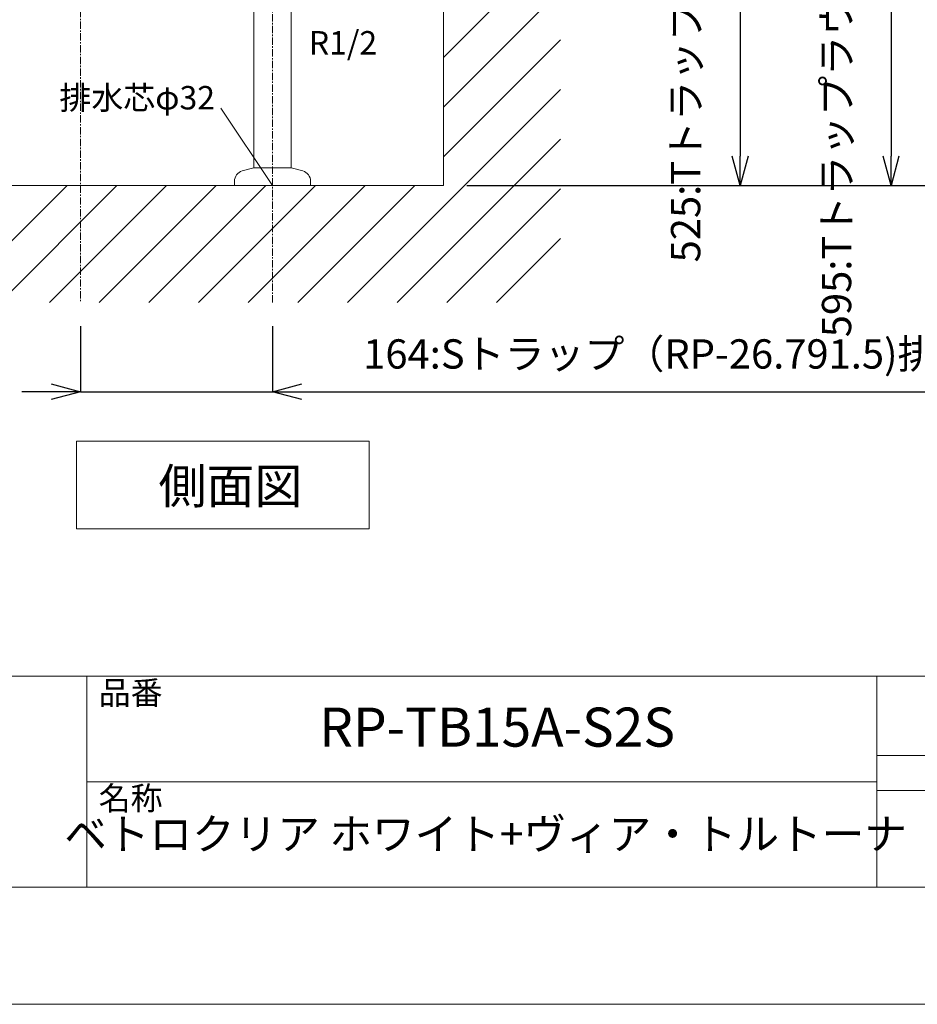
# Model space of a CAD drawing. Units: millimetres. Extents: x -1795 to 2405, y -3448 to -478.
# Drawn here: x 923 to 1690, y -3448 to -2607 of the extents above; entities that cross this region are included whole.
import ezdxf
from ezdxf.enums import TextEntityAlignment as Align

# ---------------------------------------------------------------- set-up
doc = ezdxf.new("R2010")
doc.units = ezdxf.units.MM
doc.linetypes.add('CENTER1', pattern=[10, 6.25, -1.25, 1.25, -1.25])
doc.layers.get('0').update_dxf_attribs({"lineweight": 5})
for name, color, linetype, lineweight in [('中心線', 1, 'CENTER1', 0), ('図面枠', 6, 'Continuous', 25), ('太線', 4, 'Continuous', 15), ('寸法', 3, 'Continuous', 20), ('文字', 4, 'Continuous', 0), ('細線', 7, 'Continuous', 9), ('配管', 5, 'Continuous', 15)]:
    doc.layers.add(name, color=color, linetype=linetype, lineweight=lineweight)
doc.styles.add('japanese', font='romans.shx', dxfattribs={"bigfont": 'bigfont.shx'})
doc.dimstyles.new('KIHON', dxfattribs={"dimscale": 10, "dimtxt": 2.5, "dimasz": 2.5, "dimexe": 0, "dimexo": 2, "dimgap": 1, "dimtad": 1, "dimdec": 0, "dimdsep": 46, "dimtxsty": 'japanese', "dimblk": 'OPEN30', "dimcen": 2.5, "dimadec": 0, "dimazin": 0, "dimtfac": 1, "dimtdec": 0, "dimtmove": 0, "dimatfit": 0, "dimfxl": 1, "dimarcsym": 0})

# ---------------------------------------------------------------- blocks, each defined once
blk = doc.blocks.new('_Open30')
at = {"color": 0, "linetype": 'ByBlock', "lineweight": -2}
for p, q in [((-1, 0.268), (0, 0)), ((0, 0), (-1, -0.268)), ((0, 0), (-1, 0))]:
    blk.add_line(p, q, dxfattribs=at)
blk = doc.blocks.new('*D13')
at = {"layer": 'Defpoints', "color": 0, "transparency": 16777216}
for p in [(975.29, -2848.83), (1139.29, -2848.83), (1139.29, -2924.95)]:
    blk.add_point(p, dxfattribs=at)
at = {"layer": '寸法', "color": 0, "lineweight": -2, "transparency": 16777216}
for p, q in [((975.29, -2868.83), (975.29, -2924.95)), ((1139.29, -2868.83), (1139.29, -2924.95)), ((950.29, -2924.95), (925.29, -2924.95)), ((975.29, -2924.95), (1139.29, -2924.95)), ((1164.29, -2924.95), (1836.91, -2924.95))]:
    blk.add_line(p, q, dxfattribs=at)
at = {"layer": '寸法', "color": 0, "lineweight": -2, "transparency": 16777216, "xscale": 25, "yscale": 25, "zscale": 25}
blk.add_blockref('_Open30', (975.29, -2924.95), dxfattribs=at)
at = {"layer": '寸法', "color": 0, "lineweight": -2, "transparency": 16777216, "xscale": 25, "yscale": 25, "zscale": 25, "rotation": 180}
blk.add_blockref('_Open30', (1139.29, -2924.95), dxfattribs=at)
at = {"layer": '寸法', "color": 0, "transparency": 16777216, "insert": (1513.1, -2895.91), "char_height": 25, "attachment_point": 5, "style": 'japanese'}
blk.add_mtext('164:Sトラップ（RP-26.791.5)排水位置', dxfattribs=at)
blk = doc.blocks.new('*D14')
at = {"layer": 'Defpoints', "color": 0, "transparency": 16777216}
for p in [(1406.05, -2223.83), (1285.29, -2748.83), (1538.63, -2748.83)]:
    blk.add_point(p, dxfattribs=at)
at = {"layer": '寸法', "color": 0, "lineweight": -2, "transparency": 16777216}
for p, q in [((1426.05, -2223.83), (1538.63, -2223.83)), ((1538.63, -2248.83), (1538.63, -2723.83)), ((1305.29, -2748.83), (1538.63, -2748.83))]:
    blk.add_line(p, q, dxfattribs=at)
at = {"layer": '寸法', "color": 0, "lineweight": -2, "transparency": 16777216, "xscale": 25, "yscale": 25, "zscale": 25}
for p, rotation in [((1538.63, -2223.83), 90), ((1538.63, -2748.83), 270)]:
    blk.add_blockref('_Open30', p, dxfattribs=dict(at, rotation=rotation))
at = {"layer": '寸法', "color": 0, "transparency": 16777216, "insert": (1495.3, -2486.33), "char_height": 25, "width": 525.5756, "attachment_point": 5, "rotation": 90, "style": 'japanese'}
blk.add_mtext('525:Tトラップ（RP-710.165.5K）排水位置', dxfattribs=at)
blk = doc.blocks.new('*D15')
at = {"layer": 'Defpoints', "color": 0, "transparency": 16777216}
for p in [(1406.05, -2153.83), (1285.29, -2748.83), (1667.51, -2748.83)]:
    blk.add_point(p, dxfattribs=at)
at = {"layer": '寸法', "color": 0, "lineweight": -2, "transparency": 16777216}
for p, q in [((1426.05, -2153.83), (1667.51, -2153.83)), ((1667.51, -2178.83), (1667.51, -2723.83)), ((1305.29, -2748.83), (1667.51, -2748.83))]:
    blk.add_line(p, q, dxfattribs=at)
at = {"layer": '寸法', "color": 0, "lineweight": -2, "transparency": 16777216, "xscale": 25, "yscale": 25, "zscale": 25}
for p, rotation in [((1667.51, -2153.83), 90), ((1667.51, -2748.83), 270)]:
    blk.add_blockref('_Open30', p, dxfattribs=dict(at, rotation=rotation))
at = {"layer": '寸法', "color": 0, "transparency": 16777216, "insert": (1624.17, -2451.33), "char_height": 25, "width": 585.6209, "attachment_point": 5, "rotation": 90, "style": 'japanese'}
blk.add_mtext('595:Tトラップラウンドボトム（RP-19.235.5）排水位置', dxfattribs=at)
blk = doc.blocks.new('*D16')
at = {"layer": 'Defpoints', "color": 0, "transparency": 16777216}
for p in [(1406.05, -2138.83), (1285.29, -2748.83), (1797.28, -2748.83)]:
    blk.add_point(p, dxfattribs=at)
at = {"layer": '寸法', "color": 0, "lineweight": -2, "transparency": 16777216}
for p, q in [((1426.05, -2138.83), (1797.28, -2138.83)), ((1797.28, -2163.83), (1797.28, -2723.83)), ((1305.29, -2748.83), (1797.28, -2748.83))]:
    blk.add_line(p, q, dxfattribs=at)
at = {"layer": '寸法', "color": 0, "lineweight": -2, "transparency": 16777216, "xscale": 25, "yscale": 25, "zscale": 25}
for p, rotation in [((1797.28, -2138.83), 90), ((1797.28, -2748.83), 270)]:
    blk.add_blockref('_Open30', p, dxfattribs=dict(at, rotation=rotation))
at = {"layer": '寸法', "color": 0, "transparency": 16777216, "insert": (1753.95, -2443.83), "char_height": 25, "width": 488.8581, "attachment_point": 5, "rotation": 90, "style": 'japanese'}
blk.add_mtext('610:Pトラップ（RP-26.735.5）排水位置', dxfattribs=at)

msp = doc.modelspace()

# ---------------------------------------------------------------- linework, layer by layer
at = {"layer": 'Defpoints', "linetype": 'Continuous', "lineweight": 0}
msp.add_lwpolyline([(-1794.71, -3447.83), (2405.29, -3447.83), (2405.29, -477.83), (-1794.71, -477.83)], close=True, dxfattribs=at)
at = {"layer": '中心線'}
for p, q in [((975.29, -1688.98), (975.29, -2848.83)), ((1139.29, -2848.83), (1139.29, -2200.91))]:
    msp.add_line(p, q, dxfattribs=at)
at = {"layer": '図面枠', "linetype": 'Continuous', "lineweight": 0}
for p, q in [((2305.29, -3167.83), (380.82, -3167.83)), ((980.82, -3347.83), (980.82, -3167.83)), ((1655.29, -3167.83), (1655.29, -3347.83)), ((2305.29, -3235.33), (1655.29, -3235.33)), ((1655.29, -3257.83), (980.82, -3257.83)), ((2305.29, -3265.33), (1655.29, -3265.33)), ((2305.29, -3347.83), (-1694.71, -3347.83))]:
    msp.add_line(p, q, dxfattribs=at)
at = {"layer": '太線'}
for q in [(1285.29, -1688.83), (685.29, -2748.83)]:
    msp.add_line((1285.29, -2748.83), q, dxfattribs=at)
at = {"layer": '文字', "linetype": 'Continuous', "lineweight": 15}
for p, q in [((1139.29, -2748.83), (1095.27, -2682.95)), ((971.78, -2967.06), (1221.78, -2967.06)), ((971.78, -2967.06), (971.78, -3042.06)), ((1221.78, -3042.06), (1221.78, -2967.06)), ((971.78, -3042.06), (1221.78, -3042.06))]:
    msp.add_line(p, q, dxfattribs=at)
at = {"layer": '細線', "linetype": 'Continuous'}
for p, q in [((1285.29, -2639.56), (1385.29, -2539.56)), ((1285.29, -2681.98), (1385.29, -2581.98)), ((1285.29, -2724.41), (1385.29, -2624.41)), ((1203.29, -2848.83), (1385.29, -2666.84)), ((1245.72, -2848.83), (1385.29, -2709.26)), ((863.88, -2848.83), (963.88, -2748.83)), ((906.31, -2848.83), (1006.31, -2748.83)), ((948.74, -2848.83), (1048.74, -2748.83)), ((991.16, -2848.83), (1091.16, -2748.83)), ((1033.59, -2848.83), (1133.59, -2748.83)), ((1076.01, -2848.83), (1176.01, -2748.83)), ((1118.44, -2848.83), (1218.44, -2748.83)), ((1160.87, -2848.83), (1260.87, -2748.83)), ((1288.15, -2848.83), (1385.29, -2751.69)), ((1330.57, -2848.83), (1385.29, -2794.11))]:
    msp.add_line(p, q, dxfattribs=at)
at = {"layer": '配管', "color": 4, "linetype": 'Continuous'}
for p, q in [((1123.29, -2733.83), (1123.29, -2200.91)), ((1155.29, -2733.83), (1155.29, -2200.91)), ((1113.46, -2736.46), (1123.29, -2733.83)), ((1155.29, -2733.83), (1123.29, -2733.83)), ((1165.12, -2736.46), (1155.29, -2733.83)), ((1106.79, -2745.16), (1106.79, -2748.83)), ((1171.79, -2745.16), (1171.79, -2748.83)), ((1171.79, -2748.83), (1106.79, -2748.83))]:
    msp.add_line(p, q, dxfattribs=at)
for centre, start, end in [((1115.79, -2745.16), 105, 180), ((1162.79, -2745.16), 0, 75)]:
    msp.add_arc(centre, 9, start, end, dxfattribs=at)

# ---------------------------------------------------------------- texts
at = {"layer": '文字', "linetype": 'Continuous', "lineweight": 15, "style": 'japanese'}
for s, height, p in [('R1/2', 20, (1170.32, -2637.06)), ('排水芯φ32', 20, (957.27, -2683.95)), ('側面図', 30, (1041.94, -3020.46)), ('品番', 20, (990.82, -3191.97)), ('名称', 20, (990.82, -3281.93))]:
    msp.add_text(s, height=height, dxfattribs=at).set_placement(p)
for s, height, p in [('RP-TB15A-S2S', 33.3333, (1331.08, -3215.54)), ('ベトロクリア ホワイト+ヴィア・トルトーナ', 26.6667, (1321.23, -3305.89))]:
    msp.add_text(s, height=height, dxfattribs=at).set_placement(p, align=Align.MIDDLE)

# ---------------------------------------------------------------- dimensions: what is measured, and where the dimension line sits
at = {"layer": '寸法'}
for base, p1, text, picture, middle in [((1667.51, -2748.83), (1406.05, -2153.83), '<>:Tトラップラウンドボトム（RP-19.235.5）排水位置', '*D15', (1667.51, -2451.33)), ((1797.28, -2748.83), (1406.05, -2138.83), '<>:Pトラップ（RP-26.735.5）排水位置', '*D16', (1797.28, -2443.83)), ((1538.63, -2748.83), (1406.05, -2223.83), '<>:Tトラップ（RP-710.165.5K）排水位置', '*D14', (1538.63, -2486.33))]:
    dim = msp.add_linear_dim(base=base, p1=p1, p2=(1285.29, -2748.83), angle=90, text=text, dimstyle='KIHON', dxfattribs=at)
    dim.commit()
    dim.dimension.update_dxf_attribs({"geometry": picture, "text_midpoint": middle, "dimtype": 160})
dim = msp.add_linear_dim(base=(1139.29, -2924.95), p1=(975.29, -2848.83), p2=(1139.29, -2848.83), text='<>:Sトラップ（RP-26.791.5)排水位置', dimstyle='KIHON', dxfattribs=at)
dim.commit()
dim.dimension.update_dxf_attribs({"geometry": '*D13', "text_midpoint": (1513.1, -2895.91)})

doc.saveas('drawing.dxf')
